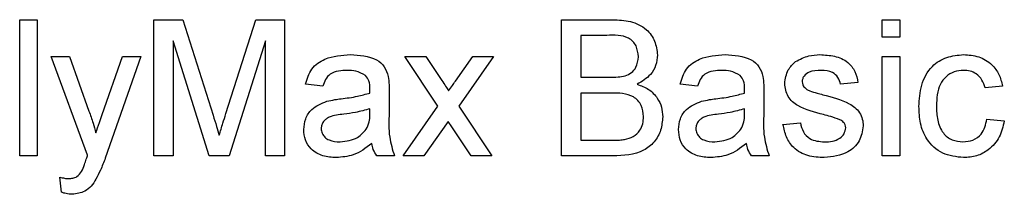
# Model space of a CAD drawing. Units: millimetres. Extents: x -446 to 6636, y -712 to 3696.
# Drawn here: x 1011 to 1069, y 2425 to 2435 of the extents above; entities that cross this region are included whole.
import ezdxf

# ---------------------------------------------------------------- set-up
doc = ezdxf.new("R2010")
doc.units = ezdxf.units.MM

msp = doc.modelspace()

# ---------------------------------------------------------------- linework, layer by layer
at = {"color": 7, "linetype": 'Continuous', "lineweight": 25, "ltscale": 10}
for p, q in [((1011.06976, 2427.00503), (1011.06976, 2435.00503)), ((1011.06976, 2435.00503), (1012.0954, 2435.00503)), ((1012.0954, 2435.00503), (1012.0954, 2427.00503)), ((1018.96719, 2427.00503), (1018.96719, 2435.00503)), ((1018.96719, 2435.00503), (1020.66431, 2435.00503)), ((1020.66431, 2435.00503), (1022.45277, 2429.39125)), ((1023.20598, 2429.4874), (1024.97681, 2435.00503)), ((1024.97681, 2435.00503), (1026.6595, 2435.00503)), ((1026.6595, 2435.00503), (1026.6595, 2427.00503)), ((1042.96719, 2427.00503), (1042.96719, 2435.00503)), ((1042.96719, 2435.00503), (1045.96239, 2435.00503)), ((1061.83899, 2433.97939), (1061.83899, 2435.00503)), ((1061.83899, 2435.00503), (1062.86463, 2435.00503)), ((1062.86463, 2435.00503), (1062.86463, 2433.97939)), ((1044.0954, 2434.08195), (1044.0954, 2431.62041)), ((1045.61944, 2434.08195), (1044.0954, 2434.08195)), ((1062.86463, 2433.97939), (1061.83899, 2433.97939)), ((1022.21719, 2427.00503), (1020.0954, 2433.77426)), ((1020.0954, 2433.77426), (1020.0954, 2427.00503)), ((1025.5313, 2433.77426), (1023.39668, 2427.00503)), ((1025.5313, 2427.00503), (1025.5313, 2433.77426)), ((1015.06976, 2427.05471), (1012.91591, 2432.85118)), ((1012.91591, 2432.85118), (1014.00085, 2432.85118)), ((1014.00085, 2432.85118), (1015.14828, 2429.64125)), ((1015.92873, 2429.44413), (1017.12104, 2432.85118)), ((1018.20117, 2432.85118), (1016.10662, 2426.86721)), ((1017.12104, 2432.85118), (1018.20117, 2432.85118)), ((1035.68514, 2429.9281), (1033.73642, 2432.85118)), ((1033.73642, 2432.85118), (1034.96559, 2432.85118)), ((1034.96559, 2432.85118), (1035.91271, 2431.43291)), ((1036.70918, 2431.38804), (1037.73642, 2432.85118)), ((1038.96399, 2432.85118), (1036.91431, 2429.92971)), ((1037.73642, 2432.85118), (1038.96399, 2432.85118)), ((1061.83899, 2432.85118), (1062.86463, 2432.85118)), ((1061.83899, 2427.00503), (1061.83899, 2432.85118)), ((1062.86463, 2432.85118), (1062.86463, 2427.00503)), ((1044.0954, 2431.62041), (1045.74444, 2431.62041)), ((1028.91591, 2431.10759), (1027.89027, 2431.21016)), ((1050.96719, 2431.10759), (1049.94155, 2431.21016)), ((1060.40309, 2431.31272), (1059.37745, 2431.21016)), ((1068.91591, 2431.10759), (1067.89027, 2431.00503)), ((1032.81335, 2430.79509), (1032.81335, 2429.54349)), ((1045.85822, 2430.69734), (1044.0954, 2430.69734)), ((1044.0954, 2430.69734), (1044.0954, 2427.9281)), ((1054.86463, 2430.79509), (1054.86463, 2429.54349)), ((1033.63386, 2427.00503), (1035.68514, 2429.9281)), ((1036.91431, 2429.92971), (1038.86463, 2427.00503)), ((1031.68033, 2429.47618), (1031.68514, 2429.77426)), ((1053.73162, 2429.47618), (1053.73642, 2429.77426)), ((1036.2829, 2429.02907), (1034.86303, 2427.00503)), ((1036.49764, 2428.71176), (1036.2829, 2429.02907)), ((1037.63546, 2427.00503), (1036.49764, 2428.71176)), ((1055.99283, 2428.85118), (1057.01848, 2428.95375)), ((1067.99283, 2429.15887), (1069.01848, 2429.05631)), ((1044.0954, 2427.9281), (1045.98803, 2427.9281)), ((1012.0954, 2427.00503), (1011.06976, 2427.00503)), ((1020.0954, 2427.00503), (1018.96719, 2427.00503)), ((1023.39668, 2427.00503), (1022.21719, 2427.00503)), ((1026.6595, 2427.00503), (1025.5313, 2427.00503)), ((1033.12104, 2427.00503), (1032.0954, 2427.00503)), ((1034.86303, 2427.00503), (1033.63386, 2427.00503)), ((1038.86463, 2427.00503), (1037.63546, 2427.00503)), ((1045.9704, 2427.00503), (1042.96719, 2427.00503)), ((1055.17232, 2427.00503), (1054.14668, 2427.00503)), ((1062.86463, 2427.00503), (1061.83899, 2427.00503)), ((1013.5313, 2424.864), (1013.42873, 2425.75823))]:
    msp.add_line(p, q, dxfattribs=at)
for points, knots in [([(1045.96239, 2435.00503), (1046.31744, 2434.99339), (1047.02475, 2434.9702), (1047.94886, 2434.53), (1048.49785, 2433.76274), (1048.57144, 2433.20837), (1048.60822, 2432.93131)], [0, 0, 0, 0, 0.28111609, 0.56002624, 0.78011152, 1, 1, 1, 1]), ([(1047.48001, 2432.83195), (1047.45614, 2433.04927), (1047.42027, 2433.37591), (1047.17504, 2433.74291), (1046.63251, 2434.12042), (1046.06958, 2434.09904), (1045.61944, 2434.08195)], [0, 0, 0, 0, 0.24951231, 0.37501866, 0.50024435, 1, 1, 1, 1]), ([(1027.89027, 2431.21016), (1027.98428, 2431.52832), (1028.17178, 2432.16287), (1029.18378, 2432.87158), (1030.02445, 2432.92254), (1030.53931, 2432.95375)], [0, 0, 0, 0, 0.28042975, 0.55930324, 1, 1, 1, 1]), ([(1030.53931, 2432.95375), (1031.07377, 2432.92518), (1031.81843, 2432.88538), (1032.58477, 2432.27289), (1032.70396, 2431.87235), (1032.76367, 2431.67169)], [0, 0, 0, 0, 0.55925309, 0.77919507, 1, 1, 1, 1]), ([(1046.70598, 2431.71496), (1046.83364, 2431.76649), (1047.08867, 2431.86943), (1047.42173, 2432.25831), (1047.45792, 2432.61452), (1047.48001, 2432.83195)], [0, 0, 0, 0, 0.28086946, 0.56106259, 1, 1, 1, 1]), ([(1048.60822, 2432.93131), (1048.58569, 2432.72477), (1048.54061, 2432.31161), (1048.15393, 2431.65155), (1047.69064, 2431.37744), (1047.4079, 2431.21016)], [0, 0, 0, 0, 0.280335973, 0.560800277, 1, 1, 1, 1]), ([(1049.94155, 2431.21016), (1050.03556, 2431.52832), (1050.22306, 2432.16287), (1051.23506, 2432.87158), (1052.07573, 2432.92254), (1052.59059, 2432.95375)], [0, 0, 0, 0, 0.28042975, 0.55930324, 1, 1, 1, 1]), ([(1052.59059, 2432.95375), (1053.12505, 2432.92518), (1053.86971, 2432.88538), (1054.63605, 2432.27289), (1054.75524, 2431.87235), (1054.81495, 2431.67169)], [0, 0, 0, 0, 0.55925309, 0.77919507, 1, 1, 1, 1]), ([(1056.73803, 2432.54349), (1056.98917, 2432.6778), (1057.43848, 2432.9181), (1057.94549, 2432.94284), (1058.16912, 2432.95375)], [0, 0, 0, 0, 0.55893771, 1, 1, 1, 1]), ([(1058.16912, 2432.95375), (1058.45635, 2432.93646), (1059.02974, 2432.90195), (1059.79808, 2432.58955), (1060.26958, 2431.98168), (1060.35848, 2431.53622), (1060.40309, 2431.31272)], [0, 0, 0, 0, 0.28073686, 0.56042748, 0.77944966, 1, 1, 1, 1]), ([(1063.99283, 2429.90567), (1064.01896, 2430.33058), (1064.07104, 2431.17739), (1064.64813, 2432.2704), (1065.61643, 2432.8549), (1066.2827, 2432.92077), (1066.61623, 2432.95375)], [0, 0, 0, 0, 0.280838021, 0.559679658, 0.779579408, 1, 1, 1, 1]), ([(1066.61623, 2432.95375), (1066.91988, 2432.93302), (1067.52598, 2432.89166), (1068.27371, 2432.44141), (1068.73945, 2431.80088), (1068.85706, 2431.33882), (1068.91591, 2431.10759)], [0, 0, 0, 0, 0.28026705, 0.5594386, 0.77953468, 1, 1, 1, 1]), ([(1056.0954, 2431.25823), (1056.13374, 2431.54129), (1056.20233, 2432.04773), (1056.57407, 2432.39175), (1056.73803, 2432.54349)], [0, 0, 0, 0, 0.55892749, 1, 1, 1, 1]), ([(1030.35501, 2432.03067), (1030.18009, 2432.02517), (1029.83146, 2432.01422), (1029.347, 2431.86027), (1029.05064, 2431.49882), (1028.96087, 2431.23815), (1028.91591, 2431.10759)], [0, 0, 0, 0, 0.28085468, 0.55975085, 0.77949964, 1, 1, 1, 1]), ([(1031.42072, 2431.72137), (1031.23577, 2431.82808), (1030.90424, 2432.01935), (1030.5234, 2432.0272), (1030.35501, 2432.03067)], [0, 0, 0, 0, 0.55787059, 1, 1, 1, 1]), ([(1031.68514, 2430.93612), (1031.68164, 2431.1001), (1031.67541, 2431.39194), (1031.49831, 2431.62102), (1031.42072, 2431.72137)], [0, 0, 0, 0, 0.561902663, 1, 1, 1, 1]), ([(1032.76367, 2431.67169), (1032.78142, 2431.50856), (1032.81312, 2431.21715), (1032.81328, 2430.92409), (1032.81335, 2430.79509)], [0, 0, 0, 0, 0.55981741, 1, 1, 1, 1]), ([(1045.74444, 2431.62041), (1045.92593, 2431.62048), (1046.24979, 2431.6206), (1046.56667, 2431.68615), (1046.70598, 2431.71496)], [0, 0, 0, 0, 0.560392985, 1, 1, 1, 1]), ([(1052.4063, 2432.03067), (1052.23137, 2432.02517), (1051.88274, 2432.01422), (1051.39828, 2431.86027), (1051.10192, 2431.49882), (1051.01215, 2431.23815), (1050.96719, 2431.10759)], [0, 0, 0, 0, 0.28085468, 0.55975085, 0.77949964, 1, 1, 1, 1]), ([(1053.472, 2431.72137), (1053.28705, 2431.82808), (1052.95552, 2432.01935), (1052.57468, 2432.0272), (1052.4063, 2432.03067)], [0, 0, 0, 0, 0.55787059, 1, 1, 1, 1]), ([(1053.73642, 2430.93612), (1053.73292, 2431.1001), (1053.72669, 2431.39194), (1053.54959, 2431.62102), (1053.472, 2431.72137)], [0, 0, 0, 0, 0.56190266, 1, 1, 1, 1]), ([(1054.81495, 2431.67169), (1054.8327, 2431.50856), (1054.8644, 2431.21715), (1054.86456, 2430.92409), (1054.86463, 2430.79509)], [0, 0, 0, 0, 0.55981741, 1, 1, 1, 1]), ([(1058.24444, 2432.03067), (1057.99578, 2432.02497), (1057.62307, 2432.01642), (1057.26998, 2431.75528), (1057.13796, 2431.54566), (1057.12668, 2431.42347), (1057.12104, 2431.3624)], [0, 0, 0, 0, 0.49976982, 0.74909468, 0.87459228, 1, 1, 1, 1]), ([(1059.37745, 2431.21016), (1059.34078, 2431.35138), (1059.26749, 2431.63365), (1058.85033, 2431.98862), (1058.47424, 2432.01472), (1058.24444, 2432.03067)], [0, 0, 0, 0, 0.28030438, 0.56023701, 1, 1, 1, 1]), ([(1066.62264, 2432.03067), (1066.43563, 2432.01547), (1066.06189, 2431.98511), (1065.57089, 2431.6851), (1065.07205, 2431.02346), (1065.04056, 2430.38256), (1065.01848, 2429.93291)], [0, 0, 0, 0, 0.18708891, 0.37388034, 0.56072985, 1, 1, 1, 1]), ([(1067.89027, 2431.00503), (1067.83908, 2431.16364), (1067.73687, 2431.48033), (1067.40515, 2431.82121), (1067.0138, 2432.00588), (1066.75306, 2432.0224), (1066.62264, 2432.03067)], [0, 0, 0, 0, 0.28021319, 0.55947583, 0.77964901, 1, 1, 1, 1]), ([(1035.91271, 2431.43291), (1035.98847, 2431.32039), (1036.12375, 2431.11944), (1036.25764, 2430.91757), (1036.31655, 2430.82875)], [0, 0, 0, 0, 0.559998378, 1, 1, 1, 1]), ([(1036.31655, 2430.82875), (1036.38993, 2430.93309), (1036.52096, 2431.11941), (1036.65167, 2431.30596), (1036.70918, 2431.38804)], [0, 0, 0, 0, 0.55999998, 1, 1, 1, 1]), ([(1047.4079, 2431.21016), (1047.64043, 2431.12573), (1048.10486, 2430.95711), (1048.59741, 2430.45507), (1048.87613, 2429.87725), (1048.90265, 2429.49029), (1048.91591, 2429.29669)], [0, 0, 0, 0, 0.28021113, 0.55966954, 0.77970874, 1, 1, 1, 1]), ([(1058.37104, 2429.42971), (1057.85069, 2429.56195), (1057.20031, 2429.72723), (1056.5371, 2430.17437), (1056.1918, 2430.59114), (1056.13389, 2430.99188), (1056.0954, 2431.25823)], [0, 0, 0, 0, 0.50132085, 0.62659212, 0.75181718, 1, 1, 1, 1]), ([(1057.12104, 2431.3624), (1057.12713, 2431.30014), (1057.13801, 2431.1888), (1057.20076, 2431.09684), (1057.22841, 2431.05631)], [0, 0, 0, 0, 0.5592363, 1, 1, 1, 1]), ([(1057.22841, 2431.05631), (1057.28361, 2431.00103), (1057.38233, 2430.90216), (1057.51018, 2430.84676), (1057.56655, 2430.82234)], [0, 0, 0, 0, 0.55908424, 1, 1, 1, 1]), ([(1029.98963, 2430.3608), (1030.30993, 2430.40122), (1030.88172, 2430.47338), (1031.43638, 2430.62892), (1031.68033, 2430.69734)], [0, 0, 0, 0, 0.56018496, 1, 1, 1, 1]), ([(1031.68033, 2430.69734), (1031.68119, 2430.74191), (1031.68271, 2430.82151), (1031.6844, 2430.9011), (1031.68514, 2430.93612)], [0, 0, 0, 0, 0.56002349, 1, 1, 1, 1]), ([(1047.78771, 2429.31272), (1047.76296, 2429.54124), (1047.72576, 2429.88478), (1047.4646, 2430.26508), (1046.92246, 2430.6913), (1046.33084, 2430.69465), (1045.85822, 2430.69734)], [0, 0, 0, 0, 0.24980178, 0.37554609, 0.50115391, 1, 1, 1, 1]), ([(1052.04091, 2430.3608), (1052.36122, 2430.40122), (1052.933, 2430.47338), (1053.48767, 2430.62892), (1053.73162, 2430.69734)], [0, 0, 0, 0, 0.56018496, 1, 1, 1, 1]), ([(1053.73162, 2430.69734), (1053.73247, 2430.74191), (1053.73399, 2430.82151), (1053.73568, 2430.9011), (1053.73642, 2430.93612)], [0, 0, 0, 0, 0.56002349, 1, 1, 1, 1]), ([(1057.56655, 2430.82234), (1057.7107, 2430.77828), (1057.96813, 2430.69959), (1058.22789, 2430.62903), (1058.34219, 2430.59798)], [0, 0, 0, 0, 0.559964886, 1, 1, 1, 1]), ([(1058.34219, 2430.59798), (1058.87445, 2430.46143), (1059.5396, 2430.29079), (1060.24163, 2429.86045), (1060.51817, 2429.55249), (1060.68679, 2429.17101), (1060.70278, 2428.89801), (1060.71078, 2428.76144)], [0, 0, 0, 0, 0.500446389, 0.625395927, 0.750273965, 0.875068711, 1, 1, 1, 1]), ([(1027.78771, 2428.55471), (1027.81007, 2428.77052), (1027.85479, 2429.20219), (1028.30428, 2429.87292), (1028.82747, 2430.08436), (1029.14668, 2430.21336)], [0, 0, 0, 0, 0.28045797, 0.56098299, 1, 1, 1, 1]), ([(1029.14668, 2430.21336), (1029.30282, 2430.24782), (1029.58168, 2430.30936), (1029.86496, 2430.34508), (1029.98963, 2430.3608)], [0, 0, 0, 0, 0.55991842, 1, 1, 1, 1]), ([(1049.83899, 2428.55471), (1049.86135, 2428.77052), (1049.90608, 2429.20219), (1050.35556, 2429.87292), (1050.87875, 2430.08436), (1051.19796, 2430.21336)], [0, 0, 0, 0, 0.28045797, 0.56098299, 1, 1, 1, 1]), ([(1051.19796, 2430.21336), (1051.3541, 2430.24782), (1051.63297, 2430.30936), (1051.91625, 2430.34508), (1052.04091, 2430.3608)], [0, 0, 0, 0, 0.559918418, 1, 1, 1, 1]), ([(1066.61783, 2426.90246), (1066.1929, 2426.94681), (1065.34431, 2427.03538), (1064.43563, 2427.88862), (1064.03939, 2428.91115), (1064.00837, 2429.57383), (1063.99283, 2429.90567)], [0, 0, 0, 0, 0.2795946, 0.55834139, 0.77883397, 1, 1, 1, 1]), ([(1065.01848, 2429.93291), (1065.02868, 2429.65524), (1065.04902, 2429.10188), (1065.33952, 2428.3592), (1065.92537, 2427.89316), (1066.3634, 2427.84809), (1066.58258, 2427.82554)], [0, 0, 0, 0, 0.281275927, 0.560535712, 0.780110176, 1, 1, 1, 1]), ([(1015.14828, 2429.64125), (1015.23092, 2429.40416), (1015.37849, 2428.98075), (1015.49573, 2428.54801), (1015.54732, 2428.35759)], [0, 0, 0, 0, 0.55996253, 1, 1, 1, 1]), ([(1015.54732, 2428.35759), (1015.61812, 2428.56055), (1015.74453, 2428.92299), (1015.87245, 2429.28489), (1015.92873, 2429.44413)], [0, 0, 0, 0, 0.55999995, 1, 1, 1, 1]), ([(1022.45277, 2429.39125), (1022.52139, 2429.17237), (1022.64391, 2428.78153), (1022.76158, 2428.38919), (1022.81335, 2428.21657)], [0, 0, 0, 0, 0.56000185, 1, 1, 1, 1]), ([(1022.81335, 2428.21657), (1022.88525, 2428.45422), (1023.01365, 2428.87859), (1023.14721, 2429.30137), (1023.20598, 2429.4874)], [0, 0, 0, 0, 0.55999692, 1, 1, 1, 1]), ([(1030.14187, 2429.45535), (1029.84951, 2429.4245), (1029.48406, 2429.38594), (1029.09643, 2429.17977), (1028.94049, 2429.02521), (1028.83403, 2428.83005), (1028.82024, 2428.68495), (1028.81335, 2428.6124)], [0, 0, 0, 0, 0.5002798, 0.62532631, 0.75026932, 0.87514701, 1, 1, 1, 1]), ([(1031.68514, 2429.77426), (1031.40122, 2429.69467), (1030.89399, 2429.5525), (1030.37177, 2429.48504), (1030.14187, 2429.45535)], [0, 0, 0, 0, 0.55975966, 1, 1, 1, 1]), ([(1031.52809, 2428.66528), (1031.58103, 2428.8121), (1031.67574, 2429.07475), (1031.67893, 2429.35333), (1031.68033, 2429.47618)], [0, 0, 0, 0, 0.5589946, 1, 1, 1, 1]), ([(1032.81335, 2429.54349), (1032.79412, 2429.05795), (1032.75987, 2428.19329), (1033.01095, 2427.36723), (1033.12104, 2427.00503)], [0, 0, 0, 0, 0.561532042, 1, 1, 1, 1]), ([(1048.91591, 2429.29669), (1048.89097, 2429.03277), (1048.84107, 2428.50488), (1048.45103, 2427.79157), (1047.52051, 2427.0644), (1046.60974, 2427.02952), (1045.9704, 2427.00503)], [0, 0, 0, 0, 0.187142652, 0.374318659, 0.560786215, 1, 1, 1, 1]), ([(1046.67232, 2427.96657), (1046.84849, 2428.01003), (1047.19983, 2428.09672), (1047.57056, 2428.46177), (1047.76167, 2428.88869), (1047.77902, 2429.17133), (1047.78771, 2429.31272)], [0, 0, 0, 0, 0.28028991, 0.55901787, 0.77940244, 1, 1, 1, 1]), ([(1052.19316, 2429.45535), (1051.90079, 2429.4245), (1051.53534, 2429.38594), (1051.14771, 2429.17977), (1050.99177, 2429.02521), (1050.88531, 2428.83005), (1050.87152, 2428.68495), (1050.86463, 2428.6124)], [0, 0, 0, 0, 0.500279797, 0.62532631, 0.750269323, 0.875147012, 1, 1, 1, 1]), ([(1053.73642, 2429.77426), (1053.4525, 2429.69467), (1052.94527, 2429.5525), (1052.42306, 2429.48504), (1052.19316, 2429.45535)], [0, 0, 0, 0, 0.55975966, 1, 1, 1, 1]), ([(1053.57937, 2428.66528), (1053.63232, 2428.8121), (1053.72703, 2429.07475), (1053.73021, 2429.35333), (1053.73162, 2429.47618)], [0, 0, 0, 0, 0.5589946, 1, 1, 1, 1]), ([(1054.86463, 2429.54349), (1054.8454, 2429.05795), (1054.81115, 2428.19329), (1055.06223, 2427.36723), (1055.17232, 2427.00503)], [0, 0, 0, 0, 0.56153204, 1, 1, 1, 1]), ([(1059.33418, 2429.13003), (1059.15728, 2429.19512), (1058.84125, 2429.31141), (1058.51476, 2429.39355), (1058.37104, 2429.42971)], [0, 0, 0, 0, 0.55978793, 1, 1, 1, 1]), ([(1029.93514, 2427.82554), (1030.29608, 2427.87016), (1030.9409, 2427.94986), (1031.3486, 2428.4466), (1031.52809, 2428.66528)], [0, 0, 0, 0, 0.5597581, 1, 1, 1, 1]), ([(1051.98642, 2427.82554), (1052.34737, 2427.87016), (1052.99218, 2427.94986), (1053.39989, 2428.4466), (1053.57937, 2428.66528)], [0, 0, 0, 0, 0.5597581, 1, 1, 1, 1]), ([(1058.42072, 2426.90246), (1058.09659, 2426.91777), (1057.45086, 2426.94825), (1056.62249, 2427.39279), (1056.15951, 2428.10697), (1056.04845, 2428.60286), (1055.99283, 2428.85118)], [0, 0, 0, 0, 0.28073918, 0.55929692, 0.7793109, 1, 1, 1, 1]), ([(1057.01848, 2428.95375), (1057.05964, 2428.7693), (1057.14173, 2428.40143), (1057.63935, 2427.89217), (1058.13141, 2427.85081), (1058.43194, 2427.82554)], [0, 0, 0, 0, 0.28131445, 0.56106879, 1, 1, 1, 1]), ([(1060.71078, 2428.76144), (1060.66137, 2428.45428), (1060.56252, 2427.83975), (1059.70416, 2427.04139), (1058.90748, 2426.95515), (1058.42072, 2426.90246)], [0, 0, 0, 0, 0.279926004, 0.560037803, 1, 1, 1, 1]), ([(1058.43194, 2427.82554), (1058.58881, 2427.83123), (1058.90175, 2427.84257), (1059.31701, 2427.99681), (1059.62128, 2428.28853), (1059.66389, 2428.53459), (1059.68514, 2428.65727)], [0, 0, 0, 0, 0.28118775, 0.56095232, 0.78109465, 1, 1, 1, 1]), ([(1059.68514, 2428.65727), (1059.67888, 2428.71548), (1059.66634, 2428.83197), (1059.5436, 2429.00875), (1059.41362, 2429.08402), (1059.33418, 2429.13003)], [0, 0, 0, 0, 0.279757, 0.55983872, 1, 1, 1, 1]), ([(1066.58258, 2427.82554), (1066.78322, 2427.84454), (1067.18385, 2427.88249), (1067.79508, 2428.33257), (1067.91786, 2428.84561), (1067.99283, 2429.15887)], [0, 0, 0, 0, 0.28089925, 0.56090601, 1, 1, 1, 1]), ([(1069.01848, 2429.05631), (1068.94284, 2428.73159), (1068.79182, 2428.08318), (1068.16703, 2427.36363), (1067.40008, 2426.95906), (1066.87872, 2426.92134), (1066.61783, 2426.90246)], [0, 0, 0, 0, 0.28020223, 0.55950967, 0.77958612, 1, 1, 1, 1]), ([(1029.70117, 2426.90246), (1029.43347, 2426.91776), (1028.89991, 2426.94826), (1028.23601, 2427.33704), (1027.84249, 2427.92423), (1027.80598, 2428.34445), (1027.78771, 2428.55471)], [0, 0, 0, 0, 0.28081545, 0.55969018, 0.7796958, 1, 1, 1, 1]), ([(1028.81335, 2428.6124), (1028.82423, 2428.51653), (1028.846, 2428.32461), (1029.02708, 2428.08935), (1029.37988, 2427.85887), (1029.70626, 2427.83928), (1029.93514, 2427.82554)], [0, 0, 0, 0, 0.1865647, 0.37346721, 0.56061336, 1, 1, 1, 1]), ([(1051.75245, 2426.90246), (1051.48475, 2426.91776), (1050.9512, 2426.94826), (1050.28729, 2427.33704), (1049.89377, 2427.92423), (1049.85726, 2428.34445), (1049.83899, 2428.55471)], [0, 0, 0, 0, 0.28081545, 0.55969018, 0.7796958, 1, 1, 1, 1]), ([(1050.86463, 2428.6124), (1050.87551, 2428.51653), (1050.89728, 2428.32461), (1051.07836, 2428.08935), (1051.43116, 2427.85887), (1051.75754, 2427.83928), (1051.98642, 2427.82554)], [0, 0, 0, 0, 0.1865647, 0.37346721, 0.56061336, 1, 1, 1, 1]), ([(1031.78771, 2427.72298), (1031.43772, 2427.46229), (1030.81271, 2426.99674), (1030.04082, 2426.93127), (1029.70117, 2426.90246)], [0, 0, 0, 0, 0.55997142, 1, 1, 1, 1]), ([(1032.0954, 2427.00503), (1032.01396, 2427.12909), (1031.86846, 2427.35075), (1031.81239, 2427.60919), (1031.78771, 2427.72298)], [0, 0, 0, 0, 0.55969728, 1, 1, 1, 1]), ([(1045.98803, 2427.9281), (1046.11623, 2427.92791), (1046.34514, 2427.92757), (1046.57236, 2427.95465), (1046.67232, 2427.96657)], [0, 0, 0, 0, 0.560099317, 1, 1, 1, 1]), ([(1053.83899, 2427.72298), (1053.489, 2427.46229), (1052.864, 2426.99674), (1052.0921, 2426.93127), (1051.75245, 2426.90246)], [0, 0, 0, 0, 0.55997142, 1, 1, 1, 1]), ([(1054.14668, 2427.00503), (1054.06524, 2427.12909), (1053.91974, 2427.35075), (1053.86368, 2427.60919), (1053.83899, 2427.72298)], [0, 0, 0, 0, 0.55969728, 1, 1, 1, 1]), ([(1014.98963, 2426.81592), (1015.00448, 2426.86053), (1015.03099, 2426.94019), (1015.05791, 2427.01972), (1015.06976, 2427.05471)], [0, 0, 0, 0, 0.55999961, 1, 1, 1, 1]), ([(1014.71559, 2426.08516), (1014.77308, 2426.21915), (1014.87579, 2426.45853), (1014.95483, 2426.70668), (1014.98963, 2426.81592)], [0, 0, 0, 0, 0.55975967, 1, 1, 1, 1]), ([(1016.10662, 2426.86721), (1016.01503, 2426.63172), (1015.85151, 2426.21126), (1015.64805, 2425.80872), (1015.55854, 2425.63163)], [0, 0, 0, 0, 0.56008781, 1, 1, 1, 1]), ([(1013.42873, 2425.75823), (1013.52327, 2425.73264), (1013.69206, 2425.68696), (1013.86645, 2425.67636), (1013.94316, 2425.67169)], [0, 0, 0, 0, 0.56012677, 1, 1, 1, 1]), ([(1013.94316, 2425.67169), (1014.02931, 2425.67518), (1014.20136, 2425.68214), (1014.49827, 2425.79451), (1014.63325, 2425.97504), (1014.71559, 2426.08516)], [0, 0, 0, 0, 0.28114317, 0.56149076, 1, 1, 1, 1]), ([(1015.55854, 2425.63163), (1015.47148, 2425.49409), (1015.29757, 2425.21935), (1014.84275, 2424.82736), (1014.41827, 2424.77844), (1014.1595, 2424.74862)], [0, 0, 0, 0, 0.28128856, 0.561872311, 1, 1, 1, 1]), ([(1014.1595, 2424.74862), (1014.0398, 2424.75721), (1013.82593, 2424.77255), (1013.62136, 2424.83605), (1013.5313, 2424.864)], [0, 0, 0, 0, 0.55971804, 1, 1, 1, 1])]:
    msp.add_open_spline(points, degree=3, knots=knots, dxfattribs=at)

doc.saveas('drawing.dxf')
